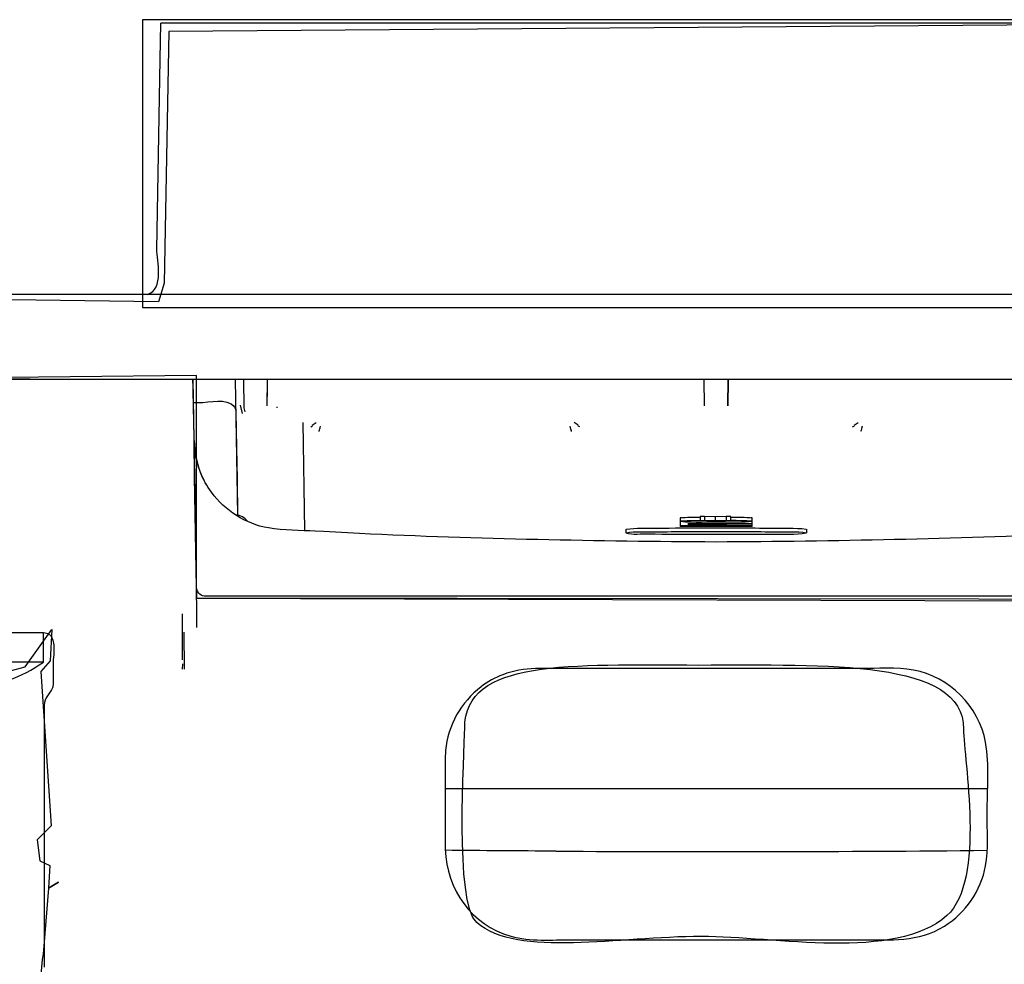
# Model space of a CAD drawing. Units: centimetres. Extents: x -6.8 to 6.8, y -2.5 to 2.5.
# Drawn here: x 5.4 to 6.1, y 1.3 to 1.9 of the extents above; entities that cross this region are included whole.
import ezdxf

# ---------------------------------------------------------------- set-up
doc = ezdxf.new("R2010")
doc.units = ezdxf.units.CM
doc.header["$MEASUREMENT"] = 0
doc.layers.add('Ilustrace', color=7, linetype='Continuous')

msp = doc.modelspace()

# ---------------------------------------------------------------- linework, layer by layer
at = {"layer": 'Ilustrace', "color": 9}
msp.add_lwpolyline([(5.51737, 1.69997), (6.25793, 1.69997), (6.25793, 1.88811), (5.51737, 1.88811), (5.51737, 1.69997)], close=True, dxfattribs=at)
at = {"layer": 'Ilustrace', "color": 252}
for points, knots in [([(5.17481, 1.70853), (5.17481, 1.70853), (5.52799, 1.70375), (5.52799, 1.70375), (5.52799, 1.70375), (5.52799, 1.70375), (5.53166, 1.71578), (5.53166, 1.71578), (5.53166, 1.71578), (5.53166, 1.71578), (5.53464, 1.88047), (5.53464, 1.88047), (5.53464, 1.88047), (5.53464, 1.88047), (6.25592, 1.88577), (6.25592, 1.88577), (6.25592, 1.88577), (6.25592, 1.88577), (6.26133, 1.70433), (6.26133, 1.70433), (6.26133, 1.70433), (6.26133, 1.70433), (6.60852, 1.70326), (6.60852, 1.70326), (6.60852, 1.70326), (6.60852, 1.70326), (6.60673, 1.65537), (6.60673, 1.65537), (6.60673, 1.65537), (6.60673, 1.65537), (6.23765, 1.65297), (6.23765, 1.65297), (6.23765, 1.65297), (6.23765, 1.65297), (6.23327, 1.50771), (6.23327, 1.50771), (6.23327, 1.50771), (6.23327, 1.50771), (5.55287, 1.50992), (5.55287, 1.50992), (5.55287, 1.50992), (5.55287, 1.50992), (5.55046, 1.65297), (5.55046, 1.65297), (5.55046, 1.65297), (5.55046, 1.65297), (5.17781, 1.65435), (5.17781, 1.65435), (5.17781, 1.65435), (5.17781, 1.65435), (5.17481, 1.70853), (5.17481, 1.70853)], [0, 0, 0, 0, 0.071429, 0.071429, 0.071429, 0.071429, 0.142857, 0.142857, 0.142857, 0.142857, 0.214286, 0.214286, 0.214286, 0.214286, 0.285714, 0.285714, 0.285714, 0.285714, 0.357143, 0.357143, 0.357143, 0.357143, 0.428571, 0.428571, 0.428571, 0.428571, 0.5, 0.5, 0.5, 0.5, 0.571429, 0.571429, 0.571429, 0.571429, 0.642857, 0.642857, 0.642857, 0.642857, 0.714286, 0.714286, 0.714286, 0.714286, 0.785714, 0.785714, 0.785714, 0.785714, 0.857143, 0.857143, 0.857143, 0.857143, 1, 1, 1, 1]), ([(5.8831, 1.28875), (5.93092, 1.28875), (6.00993, 1.27244), (6.04359, 1.3024), (6.04359, 1.3024), (6.06929, 1.32529), (6.05453, 1.40457), (6.05453, 1.42434), (6.05453, 1.42434), (6.05453, 1.47), (5.96577, 1.46623), (5.88144, 1.46623), (5.88144, 1.46623), (5.79711, 1.46623), (5.7282, 1.47055), (5.7282, 1.42489), (5.7282, 1.42489), (5.7282, 1.4087), (5.72133, 1.31053), (5.73617, 1.2978), (5.73617, 1.2978), (5.76319, 1.27461), (5.82868, 1.28875), (5.8831, 1.28875)], [0, 0, 0, 0, 0.142857, 0.142857, 0.142857, 0.142857, 0.285714, 0.285714, 0.285714, 0.285714, 0.428571, 0.428571, 0.428571, 0.428571, 0.571429, 0.571429, 0.571429, 0.571429, 0.714286, 0.714286, 0.714286, 0.714286, 1, 1, 1, 1])]:
    msp.add_open_spline(points, degree=3, knots=knots, dxfattribs=at)
at = {"layer": 'Ilustrace', "lineweight": 30}
for points, knots in [([(5.52685, 1.73796), (5.52685, 1.73796), (5.52906, 1.86215), (5.52906, 1.86215), (5.52906, 1.86215), (5.52906, 1.86215), (5.52944, 1.88577), (5.52944, 1.88577)], [0, 0, 0, 0, 0.333333, 0.333333, 0.333333, 0.333333, 1, 1, 1, 1]), ([(6.24509, 1.88579), (6.24509, 1.88579), (6.24413, 1.88577), (6.24413, 1.88577), (6.24413, 1.88577), (6.24413, 1.88577), (6.22047, 1.88577), (6.22047, 1.88577), (6.22047, 1.88577), (6.22047, 1.88577), (5.56491, 1.88577), (5.56491, 1.88577), (5.56491, 1.88577), (5.56491, 1.88577), (5.54128, 1.88577), (5.54128, 1.88577), (5.54128, 1.88577), (5.54128, 1.88577), (5.54031, 1.88577), (5.54031, 1.88577), (5.54031, 1.88577), (5.54031, 1.88577), (5.53934, 1.88577), (5.53934, 1.88577), (5.53934, 1.88577), (5.53934, 1.88577), (5.53836, 1.88577), (5.53836, 1.88577), (5.53836, 1.88577), (5.53836, 1.88577), (5.52962, 1.88577), (5.52962, 1.88577), (5.52962, 1.88577), (5.52962, 1.88577), (5.5295, 1.88579), (5.5295, 1.88579)], [0, 0, 0, 0, 0.1, 0.1, 0.1, 0.1, 0.2, 0.2, 0.2, 0.2, 0.3, 0.3, 0.3, 0.3, 0.4, 0.4, 0.4, 0.4, 0.5, 0.5, 0.5, 0.5, 0.6, 0.6, 0.6, 0.6, 0.7, 0.7, 0.7, 0.7, 0.8, 0.8, 0.8, 0.8, 1, 1, 1, 1]), ([(6.60381, 1.65297), (6.60381, 1.65297), (6.58018, 1.65297), (6.58018, 1.65297), (6.58018, 1.65297), (6.58018, 1.65297), (5.2052, 1.65297), (5.2052, 1.65297), (5.2052, 1.65297), (5.2052, 1.65297), (5.18156, 1.65297), (5.18156, 1.65297)], [0, 0, 0, 0, 0.25, 0.25, 0.25, 0.25, 0.5, 0.5, 0.5, 0.5, 1, 1, 1, 1]), ([(5.58345, 1.65297), (5.58345, 1.65297), (5.58376, 1.6343), (5.58376, 1.6343), (5.58376, 1.6343), (5.58376, 1.6343), (5.58448, 1.63167), (5.58448, 1.63167)], [0, 0, 0, 0, 0.333333, 0.333333, 0.333333, 0.333333, 1, 1, 1, 1]), ([(5.55071, 1.63792), (5.55875, 1.63688), (5.56849, 1.64104), (5.5754, 1.63691), (5.5754, 1.63691), (5.57736, 1.63571), (5.57844, 1.63407), (5.57853, 1.6318)], [0, 0, 0, 0, 0.333333, 0.333333, 0.333333, 0.333333, 1, 1, 1, 1]), ([(5.57853, 1.6318), (5.57853, 1.6318), (5.57891, 1.60817), (5.57891, 1.60817), (5.57891, 1.60817), (5.57891, 1.60817), (5.57929, 1.58779), (5.57929, 1.58779), (5.57929, 1.58779), (5.57929, 1.58779), (5.57967, 1.56413), (5.57967, 1.56413)], [0, 0, 0, 0, 0.25, 0.25, 0.25, 0.25, 0.5, 0.5, 0.5, 0.5, 1, 1, 1, 1]), ([(5.55294, 1.51608), (5.55294, 1.51608), (5.55285, 1.51695), (5.55285, 1.51695), (5.55285, 1.51695), (5.55285, 1.51695), (5.55242, 1.54059), (5.55242, 1.54059), (5.55242, 1.54059), (5.55242, 1.54059), (5.55156, 1.58929), (5.55156, 1.58929), (5.55156, 1.58929), (5.55156, 1.58929), (5.55119, 1.61293), (5.55119, 1.61293)], [0, 0, 0, 0, 0.2, 0.2, 0.2, 0.2, 0.4, 0.4, 0.4, 0.4, 0.6, 0.6, 0.6, 0.6, 1, 1, 1, 1]), ([(5.6304, 1.55371), (5.62132, 1.55423), (5.60956, 1.55407), (5.59976, 1.55582), (5.59976, 1.55582), (5.58468, 1.55852), (5.57174, 1.56706), (5.56249, 1.57914), (5.56249, 1.57914), (5.55947, 1.58312), (5.55734, 1.58757), (5.55534, 1.59213)], [0, 0, 0, 0, 0.25, 0.25, 0.25, 0.25, 0.5, 0.5, 0.5, 0.5, 1, 1, 1, 1]), ([(5.91631, 1.56016), (5.90705, 1.56104), (5.89742, 1.56043), (5.88818, 1.56043), (5.88818, 1.56043), (5.88185, 1.56041), (5.87538, 1.56076), (5.86907, 1.56016)], [0, 0, 0, 0, 0.333333, 0.333333, 0.333333, 0.333333, 1, 1, 1, 1]), ([(5.86907, 1.56016), (5.8783, 1.55931), (5.88794, 1.55987), (5.89722, 1.55989), (5.89722, 1.55989), (5.90355, 1.55989), (5.91005, 1.55957), (5.91631, 1.56016)], [0, 0, 0, 0, 0.333333, 0.333333, 0.333333, 0.333333, 1, 1, 1, 1]), ([(5.90227, 1.56322), (5.90227, 1.56322), (5.89924, 1.56323), (5.89924, 1.56323), (5.89924, 1.56323), (5.89924, 1.56323), (5.89221, 1.56306), (5.89221, 1.56306), (5.89221, 1.56306), (5.89221, 1.56306), (5.88513, 1.56323), (5.88513, 1.56323), (5.88513, 1.56323), (5.88513, 1.56323), (5.88214, 1.56322), (5.88214, 1.56322)], [0, 0, 0, 0, 0.2, 0.2, 0.2, 0.2, 0.4, 0.4, 0.4, 0.4, 0.6, 0.6, 0.6, 0.6, 1, 1, 1, 1]), ([(5.65934, 1.5522), (5.65934, 1.5522), (5.63578, 1.55344), (5.63578, 1.55344), (5.63578, 1.55344), (5.63578, 1.55344), (5.6304, 1.55371), (5.6304, 1.55371)], [0, 0, 0, 0, 0.333333, 0.333333, 0.333333, 0.333333, 1, 1, 1, 1]), ([(5.83359, 1.55261), (5.83817, 1.55133), (5.84397, 1.55207), (5.84862, 1.55198), (5.84862, 1.55198), (5.86004, 1.5518), (5.8714, 1.55171), (5.88282, 1.55169), (5.88282, 1.55169), (5.89839, 1.55166), (5.91396, 1.55169), (5.92952, 1.55187), (5.92952, 1.55187), (5.93665, 1.55196), (5.94462, 1.55124), (5.9517, 1.55254)], [0, 0, 0, 0, 0.2, 0.2, 0.2, 0.2, 0.4, 0.4, 0.4, 0.4, 0.6, 0.6, 0.6, 0.6, 1, 1, 1, 1]), ([(5.83368, 1.55266), (5.83995, 1.55382), (5.84701, 1.55319), (5.85334, 1.55328), (5.85334, 1.55328), (5.86644, 1.55347), (5.87958, 1.55355), (5.89268, 1.55355), (5.89268, 1.55355), (5.90582, 1.55355), (5.91894, 1.55347), (5.93208, 1.55328), (5.93208, 1.55328), (5.93836, 1.55319), (5.94545, 1.55382), (5.9517, 1.55266)], [0, 0, 0, 0, 0.2, 0.2, 0.2, 0.2, 0.4, 0.4, 0.4, 0.4, 0.6, 0.6, 0.6, 0.6, 1, 1, 1, 1]), ([(5.83379, 1.55504), (5.84036, 1.55596), (5.8473, 1.55557), (5.85388, 1.55569), (5.85388, 1.55569), (5.86467, 1.55582), (5.87545, 1.55587), (5.88619, 1.55591), (5.88619, 1.55591), (5.90045, 1.55591), (5.91472, 1.55587), (5.92899, 1.55571), (5.92899, 1.55571), (5.9364, 1.5556), (5.94421, 1.55609), (5.95156, 1.55504)], [0, 0, 0, 0, 0.2, 0.2, 0.2, 0.2, 0.4, 0.4, 0.4, 0.4, 0.6, 0.6, 0.6, 0.6, 1, 1, 1, 1]), ([(6.12604, 1.5522), (6.04831, 1.54848), (5.97052, 1.5471), (5.89268, 1.54661), (5.89268, 1.54661), (5.81488, 1.5471), (5.73712, 1.54848), (5.65934, 1.5522)], [0, 0, 0, 0, 0.333333, 0.333333, 0.333333, 0.333333, 1, 1, 1, 1]), ([(6.22663, 1.51116), (6.22663, 1.51116), (6.20299, 1.51116), (6.20299, 1.51116), (6.20299, 1.51116), (6.20299, 1.51116), (5.58237, 1.51116), (5.58237, 1.51116), (5.58237, 1.51116), (5.58237, 1.51116), (5.55875, 1.51116), (5.55875, 1.51116)], [0, 0, 0, 0, 0.25, 0.25, 0.25, 0.25, 0.5, 0.5, 0.5, 0.5, 1, 1, 1, 1]), ([(5.77451, 1.46391), (5.76714, 1.46355), (5.76013, 1.46261), (5.75319, 1.45991), (5.75319, 1.45991), (5.7481, 1.45794), (5.74328, 1.45526), (5.73892, 1.45196), (5.73892, 1.45196), (5.72575, 1.44203), (5.71722, 1.42668), (5.71566, 1.41028)], [0, 0, 0, 0, 0.25, 0.25, 0.25, 0.25, 0.5, 0.5, 0.5, 0.5, 1, 1, 1, 1]), ([(5.98724, 1.46391), (5.98724, 1.46391), (5.79814, 1.46391), (5.79814, 1.46391), (5.79814, 1.46391), (5.79814, 1.46391), (5.77451, 1.46391), (5.77451, 1.46391)], [0, 0, 0, 0, 0.333333, 0.333333, 0.333333, 0.333333, 1, 1, 1, 1]), ([(5.98724, 1.28662), (6.00663, 1.28662), (6.02496, 1.28494), (6.04197, 1.29548), (6.04197, 1.29548), (6.05599, 1.30415), (6.06592, 1.31864), (6.06893, 1.33489), (6.06893, 1.33489), (6.071, 1.34587), (6.06994, 1.35884), (6.06994, 1.36937), (6.06994, 1.36937), (6.06994, 1.38465), (6.07176, 1.40056), (6.06893, 1.41568), (6.06893, 1.41568), (6.0645, 1.43938), (6.04546, 1.45847), (6.02173, 1.4629), (6.02173, 1.4629), (6.01072, 1.46494), (5.99775, 1.46391), (5.98724, 1.46391)], [0, 0, 0, 0, 0.142857, 0.142857, 0.142857, 0.142857, 0.285714, 0.285714, 0.285714, 0.285714, 0.428571, 0.428571, 0.428571, 0.428571, 0.571429, 0.571429, 0.571429, 0.571429, 0.714286, 0.714286, 0.714286, 0.714286, 1, 1, 1, 1]), ([(5.45899, 1.45366), (5.45899, 1.45288), (5.45885, 1.45214), (5.45855, 1.4514), (5.45855, 1.4514), (5.45714, 1.44794), (5.45312, 1.44443), (5.45308, 1.44028)], [0, 0, 0, 0, 0.333333, 0.333333, 0.333333, 0.333333, 1, 1, 1, 1]), ([(5.45308, 1.44028), (5.45308, 1.44028), (5.45308, 1.41662), (5.45308, 1.41662), (5.45308, 1.41662), (5.45308, 1.41662), (5.45308, 1.29229), (5.45308, 1.29229), (5.45308, 1.29229), (5.45308, 1.29229), (5.45308, 1.26868), (5.45308, 1.26868)], [0, 0, 0, 0, 0.25, 0.25, 0.25, 0.25, 0.5, 0.5, 0.5, 0.5, 1, 1, 1, 1]), ([(5.71566, 1.41028), (5.71566, 1.41028), (5.71542, 1.40482), (5.71542, 1.40482), (5.71542, 1.40482), (5.71542, 1.40482), (5.71542, 1.38119), (5.71542, 1.38119), (5.71542, 1.38119), (5.71542, 1.38119), (5.71542, 1.36937), (5.71542, 1.36937), (5.71542, 1.36937), (5.71542, 1.36937), (5.71542, 1.34574), (5.71542, 1.34574)], [0, 0, 0, 0, 0.2, 0.2, 0.2, 0.2, 0.4, 0.4, 0.4, 0.4, 0.6, 0.6, 0.6, 0.6, 1, 1, 1, 1]), ([(5.71542, 1.34574), (5.71663, 1.31945), (5.73236, 1.29627), (5.75838, 1.2889), (5.75838, 1.2889), (5.77111, 1.28528), (5.78529, 1.28662), (5.79814, 1.28662)], [0, 0, 0, 0, 0.333333, 0.333333, 0.333333, 0.333333, 1, 1, 1, 1])]:
    msp.add_open_spline(points, degree=3, knots=knots, dxfattribs=at)
for points in [[(5.52054, 1.70853), (5.53202, 1.71136), (5.52674, 1.73113), (5.52685, 1.73796)], [(6.6106, 1.70853), (6.6106, 1.70853), (5.1748, 1.70853), (5.1748, 1.70853)], [(5.55296, 1.49082), (5.55283, 1.54486), (5.55143, 1.59891), (5.55047, 1.65297)], [(5.57812, 1.65297), (5.57812, 1.65297), (5.57967, 1.56413), (5.57967, 1.56413)], [(5.59895, 1.63558), (5.59895, 1.63558), (5.59926, 1.65297), (5.59926, 1.65297)], [(5.88508, 1.63563), (5.88508, 1.63563), (5.88479, 1.65297), (5.88479, 1.65297)], [(5.90061, 1.65297), (5.90061, 1.65297), (5.9003, 1.63563), (5.9003, 1.63563)], [(5.9003, 1.63563), (5.9003, 1.63563), (5.90061, 1.65297), (5.90061, 1.65297)], [(5.59895, 1.63558), (5.59895, 1.63558), (5.59915, 1.64746), (5.59915, 1.64746)], [(5.58295, 1.63073), (5.58295, 1.63073), (5.58159, 1.63612), (5.58159, 1.63612)], [(5.60535, 1.63497), (5.60535, 1.63497), (5.60535, 1.6343), (5.60535, 1.6343)], [(5.62371, 1.55409), (5.62371, 1.55409), (5.62245, 1.62473), (5.62245, 1.62473)], [(5.6285, 1.62307), (5.6285, 1.62307), (5.63106, 1.62482), (5.63106, 1.62482)], [(5.80236, 1.62307), (5.80236, 1.62307), (5.79985, 1.62482), (5.79985, 1.62482)], [(5.98299, 1.62307), (5.98299, 1.62307), (5.98556, 1.62482), (5.98556, 1.62482)], [(5.62748, 1.62198), (5.62748, 1.62198), (5.62874, 1.62268), (5.62874, 1.62268)], [(5.63368, 1.6223), (5.63339, 1.62113), (5.63307, 1.61998), (5.63269, 1.61882)], [(5.63299, 1.61976), (5.63299, 1.61976), (5.63278, 1.61909), (5.63278, 1.61909)], [(5.63335, 1.62109), (5.63335, 1.62109), (5.63319, 1.62044), (5.63319, 1.62044)], [(5.79816, 1.61882), (5.79782, 1.61998), (5.79749, 1.62113), (5.79717, 1.6223)], [(5.79814, 1.619), (5.79792, 1.61967), (5.79771, 1.62039), (5.79751, 1.62109)], [(5.80342, 1.62198), (5.80342, 1.62198), (5.80214, 1.62268), (5.80214, 1.62268)], [(5.98199, 1.62198), (5.98199, 1.62198), (5.98327, 1.62268), (5.98327, 1.62268)], [(5.98821, 1.6223), (5.98792, 1.62113), (5.9876, 1.61998), (5.9872, 1.61882)], [(5.98749, 1.61976), (5.98749, 1.61976), (5.98729, 1.61909), (5.98729, 1.61909)], [(5.98803, 1.62172), (5.98803, 1.62172), (5.98821, 1.62226), (5.98821, 1.62226)], [(5.55119, 1.61293), (5.55163, 1.60576), (5.55262, 1.59905), (5.55525, 1.59235)], [(5.5524, 1.60201), (5.55125, 1.60909), (5.55166, 1.60557), (5.55121, 1.61262)], [(5.55325, 1.59848), (5.55325, 1.59848), (5.55242, 1.60186), (5.55242, 1.60186)], [(5.55242, 1.60186), (5.55242, 1.60186), (5.55325, 1.59848), (5.55325, 1.59848)], [(5.55763, 1.58698), (5.55586, 1.59076), (5.55435, 1.59458), (5.55318, 1.5986)], [(5.56071, 1.58177), (5.56071, 1.58177), (5.55887, 1.5848), (5.55887, 1.5848)], [(5.5606, 1.58195), (5.5606, 1.58195), (5.55887, 1.5848), (5.55887, 1.5848)], [(5.58637, 1.55995), (5.58415, 1.56256), (5.58172, 1.56402), (5.57825, 1.56429)], [(5.86907, 1.56252), (5.8734, 1.56292), (5.87778, 1.56279), (5.88214, 1.56279)], [(5.87008, 1.56243), (5.87008, 1.56243), (5.86907, 1.56252), (5.86907, 1.56252)], [(5.86907, 1.56252), (5.86907, 1.56252), (5.86907, 1.55676), (5.86907, 1.55676)], [(5.87408, 1.55876), (5.87408, 1.55876), (5.91631, 1.55876), (5.91631, 1.55876)], [(5.88214, 1.56322), (5.88214, 1.56322), (5.88214, 1.56088), (5.88214, 1.56088)], [(5.88513, 1.56323), (5.88513, 1.56323), (5.88513, 1.5609), (5.88513, 1.5609)], [(5.89221, 1.56067), (5.89221, 1.56067), (5.89221, 1.56306), (5.89221, 1.56306)], [(5.89418, 1.55813), (5.89418, 1.55813), (5.89418, 1.55876), (5.89418, 1.55876)], [(5.89924, 1.56323), (5.89924, 1.56323), (5.89924, 1.5609), (5.89924, 1.5609)], [(5.89924, 1.55876), (5.89924, 1.55876), (5.89924, 1.55813), (5.89924, 1.55813)], [(5.90227, 1.56088), (5.90227, 1.56088), (5.90227, 1.56322), (5.90227, 1.56322)], [(5.90227, 1.56279), (5.90692, 1.56279), (5.91167, 1.56294), (5.91631, 1.56252)], [(5.91631, 1.56252), (5.91631, 1.56252), (5.91533, 1.56243), (5.91533, 1.56243)], [(5.91631, 1.55676), (5.91631, 1.55676), (5.91631, 1.56252), (5.91631, 1.56252)], [(5.83359, 1.55495), (5.83359, 1.55495), (5.83359, 1.55261), (5.83359, 1.55261)], [(5.83379, 1.5549), (5.83379, 1.5549), (5.83379, 1.55504), (5.83379, 1.55504)], [(5.86907, 1.55744), (5.86907, 1.55744), (5.91631, 1.55744), (5.91631, 1.55744)], [(5.86907, 1.55715), (5.87172, 1.55732), (5.87442, 1.55731), (5.87711, 1.55731)], [(5.91631, 1.55676), (5.91631, 1.55676), (5.86907, 1.55676), (5.86907, 1.55676)], [(5.8892, 1.55757), (5.8892, 1.55757), (5.87408, 1.55757), (5.87408, 1.55757)], [(5.87408, 1.55688), (5.87408, 1.55688), (5.87408, 1.55731), (5.87408, 1.55731)], [(5.89522, 1.55785), (5.89021, 1.55823), (5.88513, 1.55803), (5.88012, 1.55803)], [(5.89924, 1.55838), (5.89924, 1.55838), (5.89418, 1.55838), (5.89418, 1.55838)], [(5.89418, 1.55813), (5.89418, 1.55813), (5.89924, 1.55813), (5.89924, 1.55813)], [(5.89522, 1.55813), (5.89522, 1.55813), (5.89522, 1.55688), (5.89522, 1.55688)], [(5.89522, 1.55757), (5.89522, 1.55757), (5.91631, 1.55757), (5.91631, 1.55757)], [(5.95156, 1.5549), (5.95156, 1.5549), (5.95156, 1.55504), (5.95156, 1.55504)], [(5.95177, 1.55495), (5.95177, 1.55495), (5.95177, 1.55261), (5.95177, 1.55261)], [(5.55875, 1.51116), (5.5559, 1.51116), (5.55339, 1.51327), (5.55294, 1.51608)], [(5.54353, 1.46957), (5.54353, 1.46957), (5.54366, 1.4997), (5.54366, 1.4997)], [(5.36022, 1.48753), (5.36022, 1.48753), (5.4526, 1.48753), (5.4526, 1.48753)], [(5.4526, 1.48753), (5.46233, 1.48753), (5.45899, 1.47256), (5.45899, 1.46766)], [(5.4526, 1.46811), (5.4526, 1.46811), (5.4526, 1.48753), (5.4526, 1.48753)], [(5.54453, 1.48772), (5.54453, 1.48772), (5.54467, 1.46357), (5.54467, 1.46357)], [(5.4526, 1.46811), (5.4526, 1.46811), (5.36022, 1.46811), (5.36022, 1.46811)], [(5.42982, 1.45634), (5.43818, 1.45903), (5.44541, 1.46315), (5.4526, 1.46811)], [(5.45899, 1.46766), (5.45899, 1.46766), (5.45899, 1.45366), (5.45899, 1.45366)], [(5.54353, 1.46692), (5.54353, 1.46692), (5.54348, 1.46357), (5.54348, 1.46357)], [(6.06994, 1.38532), (6.06994, 1.38532), (5.71542, 1.38532), (5.71542, 1.38532)], [(5.78779, 1.3445), (5.7637, 1.34468), (5.73959, 1.34484), (5.71548, 1.34509)], [(5.78798, 1.3445), (5.88196, 1.34409), (5.97594, 1.34409), (6.06992, 1.34509)], [(5.79814, 1.28662), (5.79814, 1.28662), (5.98724, 1.28662), (5.98724, 1.28662)]]:
    msp.add_open_spline(points, degree=3, dxfattribs=at)
at = {"layer": 'Ilustrace', "color": 251}
msp.add_open_spline([(5.30463, 1.65297), (5.30463, 1.65297), (5.55275, 1.65546), (5.55275, 1.65546), (5.55275, 1.65546), (5.55275, 1.65546), (5.55287, 1.50992), (5.55287, 1.50992), (5.55287, 1.50992), (5.55287, 1.50992), (6.23495, 1.50899), (6.23495, 1.50899), (6.23495, 1.50899), (6.23495, 1.50899), (6.2349, 1.6506), (6.2349, 1.6506), (6.2349, 1.6506), (6.2349, 1.6506), (6.47895, 1.65297), (6.47895, 1.65297), (6.47895, 1.65297), (6.47895, 1.65297), (6.47755, 1.52616), (6.47755, 1.52616), (6.47755, 1.52616), (6.47755, 1.52616), (6.47905, 1.51246), (6.47905, 1.51246), (6.47905, 1.51246), (6.47905, 1.51246), (6.46975, 1.49521), (6.46975, 1.49521), (6.46975, 1.49521), (6.46975, 1.49521), (6.45722, 1.48543), (6.45722, 1.48543), (6.45722, 1.48543), (6.45722, 1.48543), (6.44216, 1.48719), (6.44216, 1.48719), (6.44216, 1.48719), (6.44216, 1.48719), (6.42843, 1.48749), (6.42843, 1.48749), (6.42843, 1.48749), (6.42843, 1.48749), (6.4204, 1.47026), (6.4204, 1.47026), (6.4204, 1.47026), (6.4204, 1.47026), (6.41099, 1.46832), (6.41099, 1.46832), (6.41099, 1.46832), (6.41099, 1.46832), (6.39643, 1.46338), (6.39643, 1.46338), (6.39643, 1.46338), (6.39643, 1.46338), (6.38861, 1.46238), (6.38861, 1.46238), (6.38861, 1.46238), (6.38861, 1.46238), (6.37841, 1.4633), (6.37841, 1.4633), (6.37841, 1.4633), (6.37841, 1.4633), (6.36284, 1.4643), (6.36284, 1.4643), (6.36284, 1.4643), (6.36284, 1.4643), (6.34152, 1.46902), (6.34152, 1.46902), (6.34152, 1.46902), (6.34152, 1.46902), (6.32775, 1.48367), (6.32775, 1.48367), (6.32775, 1.48367), (6.32775, 1.48367), (6.32138, 1.47496), (6.32138, 1.47496), (6.32138, 1.47496), (6.32138, 1.47496), (6.32857, 1.46561), (6.32857, 1.46561), (6.32857, 1.46561), (6.32857, 1.46561), (6.33305, 1.35606), (6.33305, 1.35606), (6.33305, 1.35606), (6.33305, 1.35606), (6.33057, 1.34501), (6.33057, 1.34501), (6.33057, 1.34501), (6.33057, 1.34501), (6.33313, 1.33873), (6.33313, 1.33873), (6.33313, 1.33873), (6.33313, 1.33873), (6.33227, 1.33268), (6.33227, 1.33268), (6.33227, 1.33268), (6.33227, 1.33268), (6.33598, 1.32196), (6.33598, 1.32196), (6.33598, 1.32196), (6.33598, 1.32196), (6.33228, 1.31902), (6.33228, 1.31902), (6.33228, 1.31902), (6.33228, 1.31902), (6.33117, 1.31459), (6.33117, 1.31459), (6.33117, 1.31459), (6.33117, 1.31459), (6.32898, 1.30784), (6.32898, 1.30784), (6.32898, 1.30784), (6.32898, 1.30784), (6.33325, 1.29474), (6.33325, 1.29474), (6.33325, 1.29474), (6.33325, 1.29474), (6.334, 1.28854), (6.334, 1.28854), (6.334, 1.28854), (6.334, 1.28854), (6.33562, 1.25931), (6.33562, 1.25931), (6.33562, 1.25931), (6.33562, 1.25931), (6.34147, 1.25618), (6.34147, 1.25618), (6.34147, 1.25618), (6.34147, 1.25618), (6.34112, 1.2426), (6.34112, 1.2426), (6.34112, 1.2426), (6.34112, 1.2426), (6.33422, 1.23666), (6.33422, 1.23666), (6.33422, 1.23666), (6.33422, 1.23666), (6.33322, 1.21869), (6.33322, 1.21869), (6.33322, 1.21869), (6.33322, 1.21869), (6.40601, 1.22141), (6.40601, 1.22141), (6.40601, 1.22141), (6.40601, 1.22141), (6.40866, 1.18305), (6.40866, 1.18305), (6.40866, 1.18305), (6.40866, 1.18305), (6.33688, 1.18509), (6.33688, 1.18509), (6.33688, 1.18509), (6.33688, 1.18509), (6.3357, 1.17979), (6.3357, 1.17979), (6.3357, 1.17979), (6.3357, 1.17979), (6.34063, 1.17224), (6.34063, 1.17224), (6.34063, 1.17224), (6.34063, 1.17224), (6.33472, 1.16845), (6.33472, 1.16845), (6.33472, 1.16845), (6.33472, 1.16845), (6.3399, 1.15817), (6.3399, 1.15817), (6.3399, 1.15817), (6.3399, 1.15817), (6.34345, 1.14983), (6.34345, 1.14983), (6.34345, 1.14983), (6.34345, 1.14983), (6.33668, 1.13838), (6.33668, 1.13838), (6.33668, 1.13838), (6.33668, 1.13838), (6.33607, 1.13165), (6.33607, 1.13165), (6.33607, 1.13165), (6.33607, 1.13165), (6.33183, 1.12456), (6.33183, 1.12456), (6.33183, 1.12456), (6.33183, 1.12456), (6.32948, 1.11427), (6.32948, 1.11427), (6.32948, 1.11427), (6.32948, 1.11427), (6.32883, 1.09359), (6.32883, 1.09359), (6.32883, 1.09359), (6.32883, 1.09359), (6.29068, 1.09618), (6.29068, 1.09618), (6.29068, 1.09618), (6.29068, 1.09618), (6.29326, 1.09164), (6.29326, 1.09164), (6.29326, 1.09164), (6.29326, 1.09164), (6.31135, 1.0809), (6.31135, 1.0809), (6.31135, 1.0809), (6.31135, 1.0809), (6.31186, 1.07157), (6.31186, 1.07157), (6.31186, 1.07157), (6.31186, 1.07157), (6.29084, 1.06534), (6.29084, 1.06534), (6.29084, 1.06534), (6.29084, 1.06534), (6.2912, 1.056), (6.2912, 1.056), (6.2912, 1.056), (6.2912, 1.056), (6.31238, 1.05105), (6.31238, 1.05105), (6.31238, 1.05105), (6.31238, 1.05105), (6.31238, 1.04256), (6.31238, 1.04256), (6.31238, 1.04256), (6.31238, 1.04256), (6.28809, 1.03521), (6.28809, 1.03521), (6.28809, 1.03521), (6.28809, 1.03521), (6.28856, 1.02601), (6.28856, 1.02601), (6.28856, 1.02601), (6.28856, 1.02601), (6.31166, 1.02134), (6.31166, 1.02134), (6.31166, 1.02134), (6.31166, 1.02134), (6.31218, 1.0127), (6.31218, 1.0127), (6.31218, 1.0127), (6.31218, 1.0127), (6.29185, 1.00874), (6.29185, 1.00874), (6.29185, 1.00874), (6.29185, 1.00874), (6.29098, 0.99827), (6.29098, 0.99827), (6.29098, 0.99827), (6.29098, 0.99827), (6.31166, 0.99063), (6.31166, 0.99063), (6.31166, 0.99063), (6.31166, 0.99063), (6.3189, 0.98752), (6.3189, 0.98752), (6.3189, 0.98752), (6.3189, 0.98752), (6.3116, 0.97872), (6.3116, 0.97872), (6.3116, 0.97872), (6.3116, 0.97872), (6.34082, 0.94985), (6.34082, 0.94985), (6.34082, 0.94985), (6.34082, 0.94985), (6.54518, 0.94938), (6.54518, 0.94938), (6.54518, 0.94938), (6.54518, 0.94938), (6.57795, 0.94504), (6.57795, 0.94504), (6.57795, 0.94504), (6.57795, 0.94504), (6.58933, 0.93769), (6.58933, 0.93769), (6.58933, 0.93769), (6.58933, 0.93769), (6.59553, 0.92751), (6.59553, 0.92751), (6.59553, 0.92751), (6.59553, 0.92751), (6.59657, 0.91449), (6.59657, 0.91449), (6.59657, 0.91449), (6.59657, 0.91449), (6.59922, 0.87878), (6.59922, 0.87878), (6.59922, 0.87878), (6.59922, 0.87878), (6.09359, 0.87893), (6.09359, 0.87893), (6.09359, 0.87893), (6.09359, 0.87893), (6.0938, 0.92177), (6.0938, 0.92177), (6.0938, 0.92177), (6.0938, 0.92177), (6.10325, 0.94099), (6.10325, 0.94099), (6.10325, 0.94099), (6.10325, 0.94099), (6.14174, 0.94985), (6.14174, 0.94985), (6.14174, 0.94985), (6.14174, 0.94985), (6.17465, 0.99741), (6.17465, 0.99741), (6.17465, 0.99741), (6.17465, 0.99741), (6.1763, 1.08988), (6.1763, 1.08988), (6.1763, 1.08988), (6.1763, 1.08988), (6.05936, 1.08257), (6.05936, 1.08257), (6.05936, 1.08257), (6.05936, 1.08257), (5.89509, 1.076), (5.89509, 1.076), (5.89509, 1.076), (5.89509, 1.076), (5.76569, 1.07978), (5.76569, 1.07978), (5.76569, 1.07978), (5.76569, 1.07978), (5.61029, 1.09641), (5.61029, 1.09641), (5.61029, 1.09641), (5.61029, 1.09641), (5.60557, 0.9847), (5.60557, 0.9847), (5.60557, 0.9847), (5.60557, 0.9847), (5.63458, 0.95456), (5.63458, 0.95456), (5.63458, 0.95456), (5.63458, 0.95456), (5.68617, 0.9361), (5.68617, 0.9361), (5.68617, 0.9361), (5.68617, 0.9361), (5.68903, 0.88095), (5.68903, 0.88095), (5.68903, 0.88095), (5.68903, 0.88095), (5.19217, 0.88253), (5.19217, 0.88253), (5.19217, 0.88253), (5.19217, 0.88253), (5.18978, 0.91928), (5.18978, 0.91928), (5.18978, 0.91928), (5.18978, 0.91928), (5.1915, 0.93116), (5.1915, 0.93116), (5.1915, 0.93116), (5.1915, 0.93116), (5.19944, 0.93992), (5.19944, 0.93992), (5.19944, 0.93992), (5.19944, 0.93992), (5.20667, 0.94347), (5.20667, 0.94347), (5.20667, 0.94347), (5.20667, 0.94347), (5.21665, 0.94659), (5.21665, 0.94659), (5.21665, 0.94659), (5.21665, 0.94659), (5.23372, 0.94715), (5.23372, 0.94715), (5.23372, 0.94715), (5.23372, 0.94715), (5.435, 0.9483), (5.435, 0.9483), (5.435, 0.9483), (5.435, 0.9483), (5.466, 0.97772), (5.466, 0.97772), (5.466, 0.97772), (5.466, 0.97772), (5.47177, 0.99739), (5.47177, 0.99739), (5.47177, 0.99739), (5.47177, 0.99739), (5.48751, 0.99741), (5.48751, 0.99741), (5.48751, 0.99741), (5.48751, 0.99741), (5.48837, 1.00815), (5.48837, 1.00815), (5.48837, 1.00815), (5.48837, 1.00815), (5.474, 1.01907), (5.474, 1.01907), (5.474, 1.01907), (5.474, 1.01907), (5.47367, 1.02742), (5.47367, 1.02742), (5.47367, 1.02742), (5.47367, 1.02742), (5.49112, 1.02895), (5.49112, 1.02895), (5.49112, 1.02895), (5.49112, 1.02895), (5.49164, 1.039), (5.49164, 1.039), (5.49164, 1.039), (5.49164, 1.039), (5.47349, 1.04875), (5.47349, 1.04875), (5.47349, 1.04875), (5.47349, 1.04875), (5.4721, 1.05836), (5.4721, 1.05836), (5.4721, 1.05836), (5.4721, 1.05836), (5.49146, 1.05934), (5.49146, 1.05934), (5.49146, 1.05934), (5.49146, 1.05934), (5.49007, 1.06925), (5.49007, 1.06925), (5.49007, 1.06925), (5.49007, 1.06925), (5.47382, 1.07901), (5.47382, 1.07901), (5.47382, 1.07901), (5.47382, 1.07901), (5.47314, 1.08864), (5.47314, 1.08864), (5.47314, 1.08864), (5.47314, 1.08864), (5.49146, 1.09019), (5.49146, 1.09019), (5.49146, 1.09019), (5.49146, 1.09019), (5.48381, 1.09365), (5.48381, 1.09365), (5.48381, 1.09365), (5.48381, 1.09365), (5.45394, 1.0947), (5.45394, 1.0947), (5.45394, 1.0947), (5.45394, 1.0947), (5.45309, 1.10605), (5.45309, 1.10605), (5.45309, 1.10605), (5.45309, 1.10605), (5.45309, 1.10605), (5.45309, 1.10605), (5.45309, 1.10605), (5.45309, 1.10605), (5.45417, 1.10672), (5.45417, 1.10672), (5.45417, 1.10672), (5.45417, 1.10672), (5.45309, 1.12876), (5.45309, 1.12876), (5.45309, 1.12876), (5.45309, 1.12876), (5.44322, 1.15832), (5.44322, 1.15832), (5.44322, 1.15832), (5.44322, 1.15832), (5.44322, 1.15832), (5.44322, 1.15832), (5.44322, 1.15832), (5.44322, 1.15832), (5.44578, 1.16404), (5.44578, 1.16404), (5.44578, 1.16404), (5.44578, 1.16404), (5.44578, 1.16404), (5.44578, 1.16404), (5.44578, 1.16404), (5.44578, 1.16404), (5.45442, 1.16548), (5.45442, 1.16548), (5.45442, 1.16548), (5.45442, 1.16548), (5.45154, 1.17752), (5.45154, 1.17752), (5.45154, 1.17752), (5.45154, 1.17752), (5.45794, 1.18322), (5.45794, 1.18322), (5.45794, 1.18322), (5.45794, 1.18322), (5.45364, 1.18322), (5.45364, 1.18322), (5.45364, 1.18322), (5.45364, 1.18322), (5.45084, 1.18454), (5.45084, 1.18454), (5.45084, 1.18454), (5.45084, 1.18454), (5.44772, 1.18554), (5.44772, 1.18554), (5.44772, 1.18554), (5.44772, 1.18554), (5.43938, 1.18322), (5.43938, 1.18322), (5.43938, 1.18322), (5.43938, 1.18322), (5.42677, 1.1847), (5.42677, 1.1847), (5.42677, 1.1847), (5.42677, 1.1847), (5.40221, 1.18039), (5.40221, 1.18039), (5.40221, 1.18039), (5.40221, 1.18039), (5.39749, 1.18394), (5.39749, 1.18394), (5.39749, 1.18394), (5.39749, 1.18394), (5.39689, 1.21945), (5.39689, 1.21945), (5.39689, 1.21945), (5.39689, 1.21945), (5.45339, 1.21994), (5.45339, 1.21994), (5.45339, 1.21994), (5.45339, 1.21994), (5.45419, 1.22841), (5.45419, 1.22841), (5.45419, 1.22841), (5.45419, 1.22841), (5.4541, 1.23492), (5.4541, 1.23492), (5.4541, 1.23492), (5.4541, 1.23492), (5.44723, 1.24065), (5.44723, 1.24065), (5.44723, 1.24065), (5.44723, 1.24065), (5.44345, 1.24603), (5.44345, 1.24603), (5.44345, 1.24603), (5.44345, 1.24603), (5.44362, 1.25623), (5.44362, 1.25623), (5.44362, 1.25623), (5.44362, 1.25623), (5.45069, 1.26133), (5.45069, 1.26133), (5.45069, 1.26133), (5.45069, 1.26133), (5.45189, 1.27363), (5.45189, 1.27363), (5.45189, 1.27363), (5.45189, 1.27363), (5.45242, 1.27717), (5.45242, 1.27717), (5.45242, 1.27717), (5.45242, 1.27717), (5.45585, 1.3204), (5.45585, 1.3204), (5.45585, 1.3204), (5.45585, 1.3204), (5.46259, 1.32422), (5.46259, 1.32422), (5.46259, 1.32422), (5.46259, 1.32422), (5.45585, 1.3204), (5.45585, 1.3204), (5.45585, 1.3204), (5.45585, 1.3204), (5.4569, 1.33512), (5.4569, 1.33512), (5.4569, 1.33512), (5.4569, 1.33512), (5.45019, 1.33822), (5.45019, 1.33822), (5.45019, 1.33822), (5.45019, 1.33822), (5.44845, 1.35195), (5.44845, 1.35195), (5.44845, 1.35195), (5.44845, 1.35195), (5.45759, 1.361), (5.45759, 1.361), (5.45759, 1.361), (5.45759, 1.361), (5.45087, 1.46198), (5.45087, 1.46198), (5.45087, 1.46198), (5.45087, 1.46198), (5.45707, 1.46906), (5.45707, 1.46906), (5.45707, 1.46906), (5.45707, 1.46906), (5.45812, 1.48943), (5.45812, 1.48943), (5.45812, 1.48943), (5.45812, 1.48943), (5.44068, 1.46502), (5.44068, 1.46502), (5.44068, 1.46502), (5.44068, 1.46502), (5.42415, 1.46078), (5.42415, 1.46078), (5.42415, 1.46078), (5.42415, 1.46078), (5.40795, 1.46078), (5.40795, 1.46078), (5.40795, 1.46078), (5.40795, 1.46078), (5.39313, 1.4619), (5.39313, 1.4619), (5.39313, 1.4619), (5.39313, 1.4619), (5.37661, 1.46672), (5.37661, 1.46672), (5.37661, 1.46672), (5.37661, 1.46672), (5.36419, 1.47152), (5.36419, 1.47152), (5.36419, 1.47152), (5.36419, 1.47152), (5.35592, 1.48506), (5.35592, 1.48506), (5.35592, 1.48506), (5.35592, 1.48506), (5.32645, 1.48923), (5.32645, 1.48923), (5.32645, 1.48923), (5.32645, 1.48923), (5.31202, 1.50584), (5.31202, 1.50584), (5.31202, 1.50584), (5.31202, 1.50584), (5.30272, 1.51603), (5.30272, 1.51603), (5.30272, 1.51603), (5.30272, 1.51603), (5.30098, 1.53329), (5.30098, 1.53329), (5.30098, 1.53329), (5.30098, 1.53329), (5.30463, 1.65297), (5.30463, 1.65297)], degree=3, knots=[0, 0, 0, 0, 0.006135, 0.006135, 0.006135, 0.006135, 0.01227, 0.01227, 0.01227, 0.01227, 0.018405, 0.018405, 0.018405, 0.018405, 0.02454, 0.02454, 0.02454, 0.02454, 0.030675, 0.030675, 0.030675, 0.030675, 0.03681, 0.03681, 0.03681, 0.03681, 0.042945, 0.042945, 0.042945, 0.042945, 0.04908, 0.04908, 0.04908, 0.04908, 0.055215, 0.055215, 0.055215, 0.055215, 0.06135, 0.06135, 0.06135, 0.06135, 0.067485, 0.067485, 0.067485, 0.067485, 0.07362, 0.07362, 0.07362, 0.07362, 0.079755, 0.079755, 0.079755, 0.079755, 0.08589, 0.08589, 0.08589, 0.08589, 0.092025, 0.092025, 0.092025, 0.092025, 0.09816, 0.09816, 0.09816, 0.09816, 0.104294, 0.104294, 0.104294, 0.104294, 0.110429, 0.110429, 0.110429, 0.110429, 0.116564, 0.116564, 0.116564, 0.116564, 0.122699, 0.122699, 0.122699, 0.122699, 0.128834, 0.128834, 0.128834, 0.128834, 0.134969, 0.134969, 0.134969, 0.134969, 0.141104, 0.141104, 0.141104, 0.141104, 0.147239, 0.147239, 0.147239, 0.147239, 0.153374, 0.153374, 0.153374, 0.153374, 0.159509, 0.159509, 0.159509, 0.159509, 0.165644, 0.165644, 0.165644, 0.165644, 0.171779, 0.171779, 0.171779, 0.171779, 0.177914, 0.177914, 0.177914, 0.177914, 0.184049, 0.184049, 0.184049, 0.184049, 0.190184, 0.190184, 0.190184, 0.190184, 0.196319, 0.196319, 0.196319, 0.196319, 0.202454, 0.202454, 0.202454, 0.202454, 0.208589, 0.208589, 0.208589, 0.208589, 0.214724, 0.214724, 0.214724, 0.214724, 0.220859, 0.220859, 0.220859, 0.220859, 0.226994, 0.226994, 0.226994, 0.226994, 0.233129, 0.233129, 0.233129, 0.233129, 0.239264, 0.239264, 0.239264, 0.239264, 0.245399, 0.245399, 0.245399, 0.245399, 0.251534, 0.251534, 0.251534, 0.251534, 0.257669, 0.257669, 0.257669, 0.257669, 0.263804, 0.263804, 0.263804, 0.263804, 0.269939, 0.269939, 0.269939, 0.269939, 0.276074, 0.276074, 0.276074, 0.276074, 0.282209, 0.282209, 0.282209, 0.282209, 0.288344, 0.288344, 0.288344, 0.288344, 0.294479, 0.294479, 0.294479, 0.294479, 0.300613, 0.300613, 0.300613, 0.300613, 0.306748, 0.306748, 0.306748, 0.306748, 0.312883, 0.312883, 0.312883, 0.312883, 0.319018, 0.319018, 0.319018, 0.319018, 0.325153, 0.325153, 0.325153, 0.325153, 0.331288, 0.331288, 0.331288, 0.331288, 0.337423, 0.337423, 0.337423, 0.337423, 0.343558, 0.343558, 0.343558, 0.343558, 0.349693, 0.349693, 0.349693, 0.349693, 0.355828, 0.355828, 0.355828, 0.355828, 0.361963, 0.361963, 0.361963, 0.361963, 0.368098, 0.368098, 0.368098, 0.368098, 0.374233, 0.374233, 0.374233, 0.374233, 0.380368, 0.380368, 0.380368, 0.380368, 0.386503, 0.386503, 0.386503, 0.386503, 0.392638, 0.392638, 0.392638, 0.392638, 0.398773, 0.398773, 0.398773, 0.398773, 0.404908, 0.404908, 0.404908, 0.404908, 0.411043, 0.411043, 0.411043, 0.411043, 0.417178, 0.417178, 0.417178, 0.417178, 0.423313, 0.423313, 0.423313, 0.423313, 0.429448, 0.429448, 0.429448, 0.429448, 0.435583, 0.435583, 0.435583, 0.435583, 0.441718, 0.441718, 0.441718, 0.441718, 0.447853, 0.447853, 0.447853, 0.447853, 0.453988, 0.453988, 0.453988, 0.453988, 0.460123, 0.460123, 0.460123, 0.460123, 0.466258, 0.466258, 0.466258, 0.466258, 0.472393, 0.472393, 0.472393, 0.472393, 0.478528, 0.478528, 0.478528, 0.478528, 0.484663, 0.484663, 0.484663, 0.484663, 0.490798, 0.490798, 0.490798, 0.490798, 0.496933, 0.496933, 0.496933, 0.496933, 0.503067, 0.503067, 0.503067, 0.503067, 0.509202, 0.509202, 0.509202, 0.509202, 0.515337, 0.515337, 0.515337, 0.515337, 0.521472, 0.521472, 0.521472, 0.521472, 0.527607, 0.527607, 0.527607, 0.527607, 0.533742, 0.533742, 0.533742, 0.533742, 0.539877, 0.539877, 0.539877, 0.539877, 0.546012, 0.546012, 0.546012, 0.546012, 0.552147, 0.552147, 0.552147, 0.552147, 0.558282, 0.558282, 0.558282, 0.558282, 0.564417, 0.564417, 0.564417, 0.564417, 0.570552, 0.570552, 0.570552, 0.570552, 0.576687, 0.576687, 0.576687, 0.576687, 0.582822, 0.582822, 0.582822, 0.582822, 0.588957, 0.588957, 0.588957, 0.588957, 0.595092, 0.595092, 0.595092, 0.595092, 0.601227, 0.601227, 0.601227, 0.601227, 0.607362, 0.607362, 0.607362, 0.607362, 0.613497, 0.613497, 0.613497, 0.613497, 0.619632, 0.619632, 0.619632, 0.619632, 0.625767, 0.625767, 0.625767, 0.625767, 0.631902, 0.631902, 0.631902, 0.631902, 0.638037, 0.638037, 0.638037, 0.638037, 0.644172, 0.644172, 0.644172, 0.644172, 0.650307, 0.650307, 0.650307, 0.650307, 0.656442, 0.656442, 0.656442, 0.656442, 0.662577, 0.662577, 0.662577, 0.662577, 0.668712, 0.668712, 0.668712, 0.668712, 0.674847, 0.674847, 0.674847, 0.674847, 0.680982, 0.680982, 0.680982, 0.680982, 0.687117, 0.687117, 0.687117, 0.687117, 0.693252, 0.693252, 0.693252, 0.693252, 0.699387, 0.699387, 0.699387, 0.699387, 0.705521, 0.705521, 0.705521, 0.705521, 0.711656, 0.711656, 0.711656, 0.711656, 0.717791, 0.717791, 0.717791, 0.717791, 0.723926, 0.723926, 0.723926, 0.723926, 0.730061, 0.730061, 0.730061, 0.730061, 0.736196, 0.736196, 0.736196, 0.736196, 0.742331, 0.742331, 0.742331, 0.742331, 0.748466, 0.748466, 0.748466, 0.748466, 0.754601, 0.754601, 0.754601, 0.754601, 0.760736, 0.760736, 0.760736, 0.760736, 0.766871, 0.766871, 0.766871, 0.766871, 0.773006, 0.773006, 0.773006, 0.773006, 0.779141, 0.779141, 0.779141, 0.779141, 0.785276, 0.785276, 0.785276, 0.785276, 0.791411, 0.791411, 0.791411, 0.791411, 0.797546, 0.797546, 0.797546, 0.797546, 0.803681, 0.803681, 0.803681, 0.803681, 0.809816, 0.809816, 0.809816, 0.809816, 0.815951, 0.815951, 0.815951, 0.815951, 0.822086, 0.822086, 0.822086, 0.822086, 0.828221, 0.828221, 0.828221, 0.828221, 0.834356, 0.834356, 0.834356, 0.834356, 0.840491, 0.840491, 0.840491, 0.840491, 0.846626, 0.846626, 0.846626, 0.846626, 0.852761, 0.852761, 0.852761, 0.852761, 0.858896, 0.858896, 0.858896, 0.858896, 0.865031, 0.865031, 0.865031, 0.865031, 0.871166, 0.871166, 0.871166, 0.871166, 0.877301, 0.877301, 0.877301, 0.877301, 0.883436, 0.883436, 0.883436, 0.883436, 0.889571, 0.889571, 0.889571, 0.889571, 0.895706, 0.895706, 0.895706, 0.895706, 0.90184, 0.90184, 0.90184, 0.90184, 0.907975, 0.907975, 0.907975, 0.907975, 0.91411, 0.91411, 0.91411, 0.91411, 0.920245, 0.920245, 0.920245, 0.920245, 0.92638, 0.92638, 0.92638, 0.92638, 0.932515, 0.932515, 0.932515, 0.932515, 0.93865, 0.93865, 0.93865, 0.93865, 0.944785, 0.944785, 0.944785, 0.944785, 0.95092, 0.95092, 0.95092, 0.95092, 0.957055, 0.957055, 0.957055, 0.957055, 0.96319, 0.96319, 0.96319, 0.96319, 0.969325, 0.969325, 0.969325, 0.969325, 0.97546, 0.97546, 0.97546, 0.97546, 0.981595, 0.981595, 0.981595, 0.981595, 0.98773, 0.98773, 0.98773, 0.98773, 1, 1, 1, 1], dxfattribs=at)

doc.saveas('drawing.dxf')
